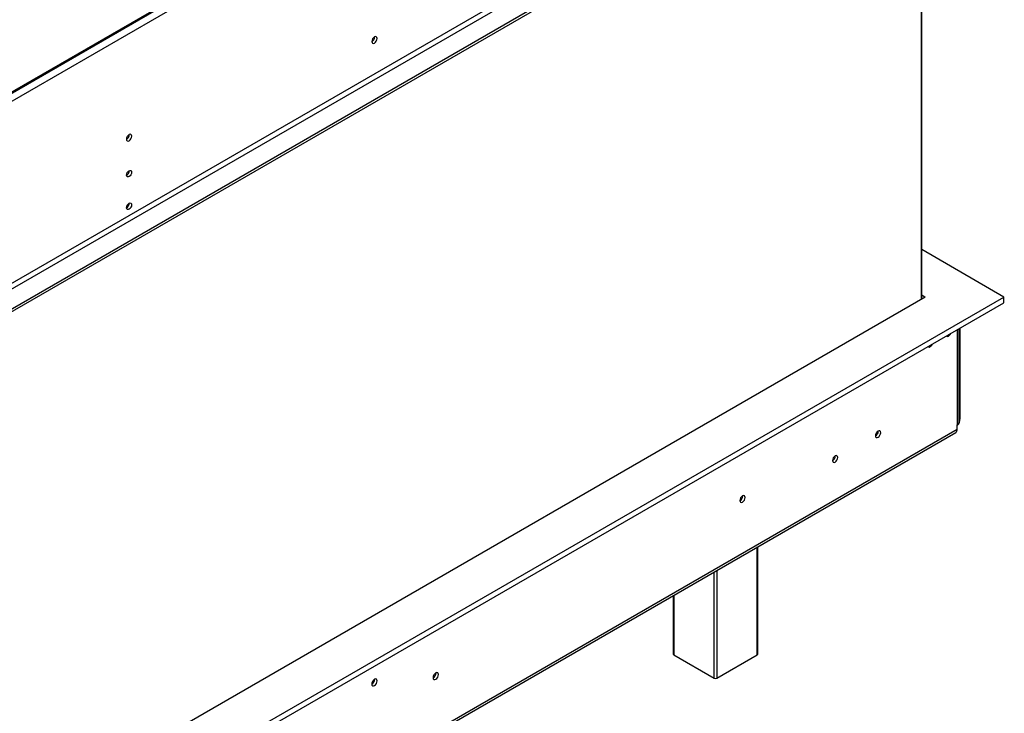
# Model space of a CAD drawing. Units: millimetres. Extents: x 98 to 4062, y 101 to 3106.
# Drawn here: x 3675 to 4062, y 757 to 1030 of the extents above; entities that cross this region are included whole.
import ezdxf

# ---------------------------------------------------------------- set-up
doc = ezdxf.new("R2010")
doc.units = ezdxf.units.MM
doc.header["$LTSCALE"] = 15

msp = doc.modelspace()

# ---------------------------------------------------------------- linework, layer by layer
at = {"color": 7, "linetype": 'Continuous', "lineweight": 25}
for p, q in [((3147.681, 698.593), (4045.867, 1217.105)), ((3147.963, 699.218), (4046.149, 1217.73)), ((3151.102, 697.405), (4043.503, 1212.577)), ((3148.257, 614.203), (4061.775, 1141.566)), ((3148.257, 613.09), (4061.775, 1140.452)), ((3151.102, 625.865), (4043.503, 1141.037)), ((3152.066, 624.195), (4044.467, 1139.367)), ((4029.348, 920.193), (4029.348, 1121.733)), ((3814.328, 1023.156), (3814.325, 1023.236)), ((3717.928, 984.765), (3717.924, 984.869)), ((3717.88, 970.596), (3717.879, 970.65)), ((3717.88, 957.791), (3717.879, 957.845)), ((4061.582, 920.988), (4029.348, 939.597)), ((3148.45, 393.849), (4061.582, 920.988)), ((4030.727, 920.988), (3153.41, 414.524)), ((4029.348, 921.784), (4030.727, 920.988)), ((4061.582, 918.762), (4061.582, 920.988)), ((3148.45, 391.622), (4061.582, 918.762)), ((4044.061, 871.829), (4044.061, 908.646)), ((4044.467, 873.193), (4044.467, 908.881)), ((4043.262, 869.046), (4043.262, 870.716)), ((3150.778, 352.903), (4042.697, 867.797)), ((3151.343, 354.152), (4043.262, 869.046)), ((4012.237, 868.227), (4012.235, 868.307)), ((3995.363, 858.486), (3995.361, 858.565)), ((3958.939, 842.748), (3958.935, 842.856)), ((3958.987, 842.776), (3958.983, 842.88)), ((3964.876, 780.692), (3964.876, 822.872)), ((3931.693, 803.716), (3931.693, 780.692)), ((3931.892, 780.414), (3947.802, 771.229)), ((3948.767, 771.229), (3964.676, 780.414)), ((3814.352, 770.692), (3814.348, 770.797)), ((3838.41, 773.167), (3838.405, 773.275)), ((3838.458, 773.195), (3838.454, 773.3))]:
    msp.add_line(p, q, dxfattribs=at)
at = {"color": 8, "linetype": 'Continuous', "lineweight": 25}
for p, q in [((4029.049, 1121.56), (4029.049, 920.02)), ((4043.262, 908.185), (4043.262, 870.716)), ((4044.061, 872.958), (4044.467, 873.193)), ((3964.676, 780.414), (3964.676, 822.757)), ((3947.802, 771.229), (3947.802, 813.015)), ((3948.767, 813.572), (3948.767, 771.229)), ((3931.892, 803.831), (3931.892, 780.414))]:
    msp.add_line(p, q, dxfattribs=at)
at = {"color": 7, "linetype": 'Continuous', "lineweight": 25, "flags": 128}
for points in [[(3815.292, 1022.6), (3815.213, 1023.012), (3814.988, 1023.271), (3814.652, 1023.336), (3814.256, 1023.198), (3813.859, 1022.878), (3813.523, 1022.425), (3813.298, 1021.907), (3813.219, 1021.403), (3813.298, 1020.991), (3813.523, 1020.732), (3813.859, 1020.667), (3814.256, 1020.804), (3814.652, 1021.125), (3814.988, 1021.578), (3815.213, 1022.096), (3815.292, 1022.6)], [(3718.893, 984.208), (3718.812, 984.63), (3718.582, 984.895), (3718.238, 984.962), (3717.832, 984.821), (3717.426, 984.493), (3717.082, 984.029), (3716.852, 983.499), (3716.771, 982.984), (3716.852, 982.562), (3717.082, 982.297), (3717.426, 982.23), (3717.832, 982.371), (3718.238, 982.699), (3718.582, 983.163), (3718.812, 983.693), (3718.893, 984.208)], [(3716.819, 968.87), (3716.897, 969.362), (3717.116, 969.868), (3717.444, 970.311), (3717.832, 970.624), (3718.219, 970.759), (3718.548, 970.695), (3718.767, 970.442), (3718.844, 970.039), (3718.767, 969.548), (3718.548, 969.042), (3718.219, 968.598), (3717.832, 968.286), (3717.444, 968.151), (3717.116, 968.215), (3716.897, 968.468), (3716.819, 968.87)], [(3716.819, 956.066), (3716.897, 956.558), (3717.116, 957.064), (3717.444, 957.507), (3717.832, 957.819), (3718.219, 957.954), (3718.548, 957.89), (3718.767, 957.638), (3718.844, 957.235), (3718.767, 956.743), (3718.548, 956.237), (3718.219, 955.794), (3717.832, 955.481), (3717.444, 955.346), (3717.116, 955.41), (3716.897, 955.663), (3716.819, 956.066)], [(4039.009, 905.73), (4039.171, 905.58), (4039.499, 905.516), (4039.887, 905.651), (4040.274, 905.964), (4040.603, 906.407), (4040.764, 906.744)], [(4031.778, 901.556), (4031.939, 901.405), (4032.268, 901.342), (4032.655, 901.476), (4033.043, 901.789), (4033.371, 902.232), (4033.533, 902.569)], [(4013.202, 867.67), (4013.123, 868.083), (4012.898, 868.342), (4012.562, 868.407), (4012.165, 868.269), (4011.768, 867.949), (4011.432, 867.495), (4011.207, 866.977), (4011.129, 866.474), (4011.207, 866.061), (4011.432, 865.803), (4011.768, 865.737), (4012.165, 865.875), (4012.562, 866.195), (4012.898, 866.649), (4013.123, 867.167), (4013.202, 867.67)], [(3996.327, 857.929), (3996.249, 858.342), (3996.024, 858.6), (3995.688, 858.666), (3995.291, 858.528), (3994.894, 858.208), (3994.558, 857.754), (3994.333, 857.236), (3994.254, 856.732), (3994.333, 856.32), (3994.558, 856.061), (3994.894, 855.996), (3995.291, 856.134), (3995.688, 856.454), (3996.024, 856.908), (3996.249, 857.426), (3996.327, 857.929)], [(3959.952, 842.219), (3959.871, 842.641), (3959.641, 842.906), (3959.297, 842.972), (3958.891, 842.831), (3958.485, 842.504), (3958.141, 842.04), (3957.911, 841.51), (3957.83, 840.994), (3957.911, 840.572), (3958.141, 840.308), (3958.485, 840.241), (3958.891, 840.382), (3959.297, 840.709), (3959.641, 841.173), (3959.871, 841.704), (3959.952, 842.219)], [(3815.316, 770.136), (3815.235, 770.558), (3815.006, 770.822), (3814.661, 770.889), (3814.256, 770.748), (3813.85, 770.421), (3813.506, 769.956), (3813.276, 769.426), (3813.195, 768.911), (3813.276, 768.489), (3813.506, 768.224), (3813.85, 768.157), (3814.256, 768.299), (3814.661, 768.626), (3815.006, 769.09), (3815.235, 769.62), (3815.316, 770.136)], [(3839.422, 772.639), (3839.341, 773.061), (3839.111, 773.325), (3838.767, 773.392), (3838.361, 773.251), (3837.956, 772.924), (3837.611, 772.459), (3837.382, 771.929), (3837.301, 771.414), (3837.382, 770.992), (3837.611, 770.727), (3837.956, 770.66), (3838.361, 770.802), (3838.767, 771.129), (3839.111, 771.593), (3839.341, 772.123), (3839.422, 772.639)]]:
    msp.add_lwpolyline(points, dxfattribs=at)
at = {"color": 7, "linetype": 'Continuous', "lineweight": 25}
for centre, radius, start, end in [((3812.153, 1023.219), 2.175, 299.40233, 358.36315), ((3715.835, 984.748), 2.042, 297.29805, 2.70733), ((3715.711, 984.825), 2.218, 298.67707, 358.43681), ((3715.81, 970.622), 2.07, 299.24157, 0.7638), ((3715.749, 970.66), 2.132, 300.17287, 358.28715), ((3715.81, 957.818), 2.07, 299.24157, 0.7638), ((3715.749, 957.855), 2.132, 300.17287, 358.28715), ((4040.173, 873.425), 4.301, 315.91275, 356.9087), ((4042.696, 871.965), 1.372, 294.37466, 354.3052), ((4010.063, 868.289), 2.175, 299.40233, 358.36315), ((4041.964, 868.88), 1.308, 304.05635, 7.25583), ((3993.189, 858.548), 2.175, 299.40233, 358.36315), ((3956.825, 842.804), 2.115, 298.40816, 358.46465), ((3956.77, 842.836), 2.218, 298.67707, 358.43681), ((3932.034, 780.726), 0.343, 185.6948, 245.62534), ((3964.535, 780.726), 0.343, 294.37466, 354.3052), ((3812.134, 770.753), 2.218, 298.67707, 358.43681), ((3836.296, 773.224), 2.115, 298.40816, 358.46465), ((3836.24, 773.256), 2.218, 298.67708, 358.43681), ((3948.284, 772.16), 1.048, 242.60967, 297.39033)]:
    msp.add_arc(centre, radius, start, end, dxfattribs=at)

doc.saveas('drawing.dxf')
